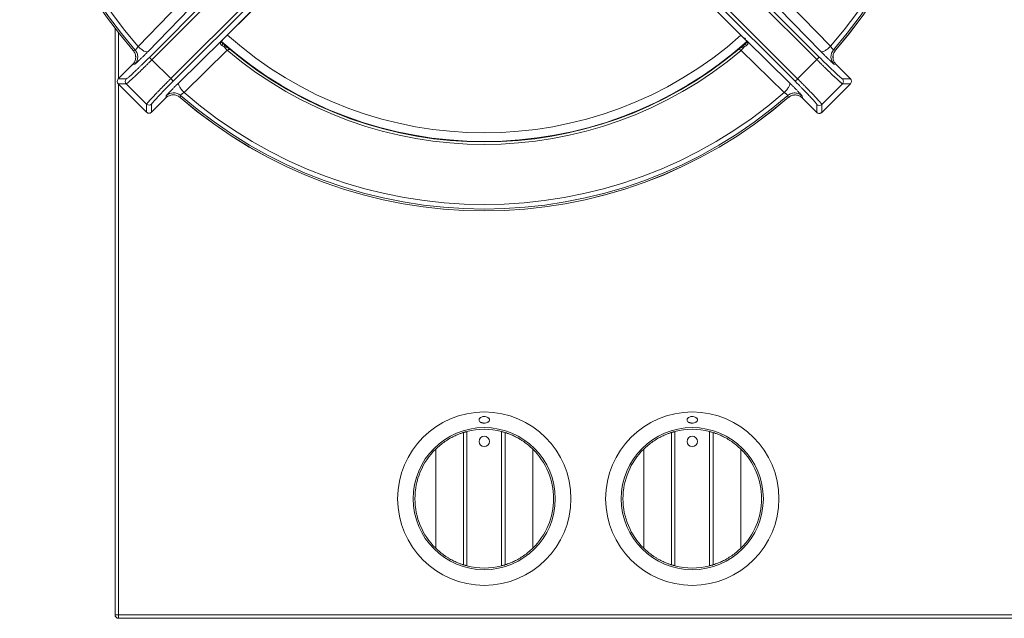
# Model space of a CAD drawing. Units: millimetres. Extents: x -294 to 274, y -252 to 254.
# Drawn here: x -294 to -10, y -252 to -79 of the extents above; entities that cross this region are included whole.
import ezdxf

# ---------------------------------------------------------------- set-up
doc = ezdxf.new("R2010")
doc.units = ezdxf.units.MM

msp = doc.modelspace()

# ---------------------------------------------------------------- linework, layer by layer
at = {"color": 7, "linetype": 'Continuous', "lineweight": 15}
for p, q in [((-256.59, -89.73), (-206.67, -39.71)), ((-63.36, -89.68), (-113.31, -39.68)), ((-255.87, -90.42), (-205.95, -40.4)), ((-114.02, -40.38), (-64.08, -90.37)), ((-200.4, -45.95), (-250.42, -95.87)), ((-249.73, -96.59), (-199.71, -46.67)), ((-70.32, -96.63), (-120.31, -46.69)), ((-69.62, -95.92), (-119.62, -45.97)), ((-259.86, -86.59), (-247.7, -74.13)), ((-244.88, -75.65), (-257.04, -88.11)), ((-227.14, -76.38), (-234.9, -84.13)), ((-234.89, -84.13), (-227.1, -76.34)), ((-92.94, -76.37), (-85.14, -84.16)), ((-92.89, -76.42), (-85.14, -84.16)), ((-75.08, -75.61), (-62.91, -88.06)), ((-72.26, -74.08), (-60.1, -86.54)), ((-266.5, -250.5), (-266.5, -81.32)), ((-235.65, -84.88), (-248.11, -97.04)), ((-85.1, -84.12), (-84.78, -84.43)), ((-84.39, -84.91), (-71.94, -97.09)), ((-261.27, -87.74), (-260.69, -87.63)), ((-234.13, -87.7), (-246.59, -99.86)), ((-234.88, -86.14), (-235.49, -85.59)), ((-233.46, -87.42), (-233.77, -87.07)), ((-86.28, -87.12), (-86.58, -87.45)), ((-73.46, -99.9), (-85.91, -87.74)), ((-84.55, -85.63), (-85.16, -86.17)), ((-59.27, -87.58), (-58.68, -87.69)), ((-250.42, -95.87), (-255.87, -90.42)), ((-64.08, -90.37), (-69.62, -95.92)), ((-261.42, -91.82), (-265.56, -95.96)), ((-265.56, -95.96), (-261.42, -91.82)), ((-260.82, -91.71), (-261.42, -91.82)), ((-58.53, -91.77), (-59.13, -91.66)), ((-54.39, -95.91), (-58.53, -91.77)), ((-58.53, -91.77), (-54.39, -95.91)), ((-265.56, -95.96), (-263.25, -95.96)), ((-265.56, -95.96), (-265.56, -95.96)), ((-54.39, -95.91), (-56.7, -95.91)), ((-54.39, -95.91), (-54.39, -95.91)), ((-265.56, -97.38), (-257.38, -105.56)), ((-265.56, -97.38), (-263.25, -97.38)), ((-257.38, -105.56), (-265.56, -97.38)), ((-265.56, -97.38), (-265.56, -97.38)), ((-265.5, -97.44), (-265.5, -251.5)), ((-263.25, -97.38), (-257.38, -103.25)), ((-62.67, -105.61), (-54.39, -97.33)), ((-62.67, -103.3), (-56.7, -97.33)), ((-54.39, -97.33), (-62.67, -105.61)), ((-56.7, -97.33), (-54.39, -97.33)), ((-54.39, -97.33), (-54.39, -97.33)), ((-255.96, -105.56), (-251.82, -101.42)), ((-251.82, -101.42), (-255.96, -105.56)), ((-251.82, -101.42), (-251.71, -100.82)), ((-247.63, -100.69), (-247.74, -101.27)), ((-72.31, -101.32), (-72.42, -100.73)), ((-68.33, -100.87), (-68.23, -101.47)), ((-68.23, -101.46), (-64.08, -105.61)), ((-64.08, -105.61), (-68.23, -101.47)), ((-257.38, -103.25), (-257.38, -105.56)), ((-255.96, -105.56), (-255.96, -103.25)), ((-64.08, -105.61), (-64.08, -103.3)), ((-62.67, -105.61), (-62.67, -103.3)), ((-257.38, -105.56), (-257.38, -105.56)), ((-257.26, -105.66), (-256.99, -105.8)), ((-255.96, -105.56), (-255.96, -105.56)), ((-64.08, -105.61), (-64.08, -105.61)), ((-63.96, -105.71), (-63.7, -105.85)), ((-62.67, -105.61), (-62.67, -105.61)), ((-166, -236.08), (-166, -197.92)), ((-165, -197.64), (-165, -236.36)), ((-155, -236.36), (-155, -197.64)), ((-154, -197.92), (-154, -236.08)), ((-106, -236.08), (-106, -197.92)), ((-105, -197.64), (-105, -236.36)), ((-95, -236.36), (-95, -197.64)), ((-94, -197.92), (-94, -236.08)), ((-174, -202.72), (-174, -231.28)), ((-146, -202.72), (-146, -231.28)), ((-114, -202.72), (-114, -231.28)), ((-86, -202.72), (-86, -231.28)), ((-266.5, -250.5), (266.5, -250.5)), ((265.5, -251.5), (-265.5, -251.5))]:
    msp.add_line(p, q, dxfattribs=at)
at = {"color": 8, "linetype": 'Continuous', "lineweight": 15}
for p, q in [((-265.5, -82.61), (-265.5, -95.9)), ((-235.65, -84.94), (-235.71, -84.99))]:
    msp.add_line(p, q, dxfattribs=at)
at = {"color": 7, "linetype": 'Continuous', "lineweight": 15, "flags": 128}
msp.add_lwpolyline([(-85.01, -86.69), (-85.06, -86.58), (-85.1, -86.48), (-85.13, -86.39), (-85.15, -86.3), (-85.16, -86.23), (-85.16, -86.17), (-85.14, -86.12), (-85.12, -86.1)], dxfattribs=at)
at = {"color": 7, "linetype": 'Continuous', "lineweight": 15}
for centre, radius in [((-160, -217), 25), ((-100, -217), 25), ((-160, -217), 20.5), ((-100, -217), 20.5), ((-160, -200.5), 1.5), ((-100, -200.5), 1.5)]:
    msp.add_circle(centre, radius, dxfattribs=at)
for centre, radius, start, end in [((-160, 0), 134, 139.0957, 220.9037), ((-160, 0), 133.99, 139.096, 220.904), ((-160, 0), 133.48, 138.9667, 221.0333), ((-160, 0), 132.17, 139.0708, 220.9292), ((-160, 0), 132.17, 319.1002, 40.8998), ((-160, 0), 133.48, 318.996, 41.004), ((-160, 0), 134, 319.1251, 40.8743), ((-160, 0), 133.99, 319.1253, 40.8747), ((-235.4, -85.08), 0.326, 141.7829, 164.1934), ((-160, 0), 114, 228.4131, 311.6583), ((-84.64, -85.12), 0.326, 15.7727, 38.1897), ((-227.68, -81.25), 9.12, 216.2775, 224.9905), ((-160, 0), 114.83, 229.7945, 310.1784), ((-160, 0), 114.14, 229.9837, 309.9903), ((-92.36, -81.28), 9.12, 314.9821, 323.6939), ((-57, -89.54), 3, 139.0842, 224.8649), ((-264.85, -96.67), 1, 135.1099, 224.9184), ((-55.1, -96.62), 1, 315.0817, 44.9183), ((-249.6, -102.95), 3, 49.0549, 134.8366), ((-160, 0), 133.99, 229.096, 310.8767), ((-160, 0), 134, 229.096, 310.8767), ((-160, 0), 133.48, 228.9667, 311.0061), ((-160, 0), 132.17, 229.0708, 310.9019), ((-256.67, -104.85), 1, 225.0816, 314.8901), ((-63.38, -104.9), 1, 225.0817, 314.9183), ((-160, -217), 20, 75.5225, 104.4775), ((-100, -217), 20, 75.5225, 104.4775), ((-160, -217), 20, 134.427, 225.573), ((-160, -217), 20, 314.427, 45.573), ((-100, -217), 20, 134.427, 225.573), ((-100, -217), 20, 314.427, 45.573), ((-160, -217), 20, 255.5225, 284.4775), ((-100, -217), 20, 255.5225, 284.4775), ((-265.5, -250.5), 1, 180, 270)]:
    msp.add_arc(centre, radius, start, end, dxfattribs=at)
at = {"color": 8, "linetype": 'Continuous', "lineweight": 15}
msp.add_arc((-160, 0), 111.5, 228.3628, 311.6105, dxfattribs=at)
at = {"color": 7, "linetype": 'Continuous', "lineweight": 15}
for points, knots in [([(-235.71, -84.99), (-235.74, -85.02), (-235.78, -85.08), (-235.84, -85.17), (-235.9, -85.25), (-235.94, -85.33), (-236, -85.43), (-236.05, -85.57), (-236.07, -85.73), (-236.05, -85.88), (-235.99, -86), (-235.92, -86.1), (-235.84, -86.17), (-235.75, -86.25), (-235.67, -86.3), (-235.64, -86.32)], [0, 0, 0, 0, 0.056449, 0.109763, 0.160025, 0.207322, 0.251737, 0.361394, 0.470285, 0.578181, 0.701263, 0.763399, 0.837852, 0.918919, 1, 1, 1, 1]), ([(-235.52, -85.53), (-235.59, -85.46), (-235.74, -85.32), (-235.82, -85.16), (-235.8, -85.09), (-235.72, -85.01), (-235.69, -84.98)], [0, 0, 0, 0, 0.269548, 0.538318, 0.820814, 1, 1, 1, 1]), ([(-235.27, -84.51), (-235.3, -84.54), (-235.37, -84.6), (-235.46, -84.7), (-235.53, -84.78), (-235.6, -84.86), (-235.66, -84.93), (-235.69, -84.97), (-235.71, -84.99)], [0, 0, 0, 0, 0.212871, 0.407143, 0.582885, 0.740194, 0.879193, 1, 1, 1, 1]), ([(-84.77, -84.54), (-84.73, -84.58), (-84.64, -84.66), (-84.52, -84.79), (-84.43, -84.87), (-84.39, -84.91)], [0, 0, 0, 0, 0.333457, 0.666543, 1, 1, 1, 1]), ([(-84.33, -85.03), (-84.35, -85), (-84.41, -84.93), (-84.51, -84.82), (-84.63, -84.68), (-84.72, -84.59), (-84.77, -84.54)], [0, 0, 0, 0, 0.18831, 0.417499, 0.687964, 1, 1, 1, 1]), ([(-84.43, -84.92), (-84.37, -85), (-84.26, -85.14), (-84.23, -85.26), (-84.29, -85.37), (-84.44, -85.49), (-84.52, -85.56)], [0, 0, 0, 0, 0.223851, 0.445904, 0.694403, 1, 1, 1, 1]), ([(-84.42, -84.93), (-84.43, -84.91), (-84.45, -84.87), (-84.45, -84.83), (-84.45, -84.82)], [0, 0, 0, 0, 0.654576, 1, 1, 1, 1]), ([(-84.4, -86.36), (-84.37, -86.33), (-84.31, -86.29), (-84.23, -86.23), (-84.17, -86.18), (-84.12, -86.13), (-84.09, -86.09), (-84.04, -86.02), (-84, -85.92), (-83.97, -85.76), (-84, -85.6), (-84.06, -85.43), (-84.17, -85.24), (-84.27, -85.1), (-84.33, -85.03)], [0, 0, 0, 0, 0.074558, 0.13924, 0.194104, 0.23918, 0.274472, 0.299957, 0.42303, 0.531268, 0.639967, 0.749542, 0.865392, 1, 1, 1, 1]), ([(-261.28, -87.71), (-261.06, -88.03), (-260.62, -88.65), (-260.47, -89.81), (-260.71, -90.96), (-261.19, -91.55), (-261.43, -91.85)], [0, 0, 0, 0, 0.249977, 0.499822, 0.749767, 1, 1, 1, 1]), ([(-261.27, -87.74), (-261.03, -88.02), (-260.84, -88.35), (-260.59, -89.06), (-260.53, -89.43), (-260.56, -90.18), (-260.64, -90.55), (-260.94, -91.24), (-261.16, -91.56), (-261.42, -91.82)], [0, 0, 0, 0, 0.25, 0.25, 0.5, 0.5, 0.75, 0.75, 1, 1, 1, 1]), ([(-260.82, -91.71), (-260.58, -91.47), (-260.37, -91.17), (-260.06, -90.47), (-259.96, -90.08), (-259.94, -89.29), (-260.01, -88.9), (-260.27, -88.19), (-260.47, -87.88), (-260.69, -87.63)], [0, 0, 0, 0, 0.25, 0.25, 0.5, 0.5, 0.75, 0.75, 1, 1, 1, 1]), ([(-260.69, -87.63), (-260.68, -87.63), (-260.67, -87.63), (-260.65, -87.62), (-260.62, -87.61), (-260.59, -87.58), (-260.56, -87.55), (-260.52, -87.51), (-260.47, -87.46), (-260.42, -87.4), (-260.35, -87.31), (-260.25, -87.18), (-260.13, -87.02), (-260.03, -86.87), (-259.95, -86.73), (-259.89, -86.64), (-259.86, -86.59)], [0, 0, 0, 0, 0.054961, 0.109751, 0.16442, 0.219017, 0.273591, 0.328191, 0.382868, 0.437669, 0.492643, 0.613746, 0.743388, 0.818181, 0.903713, 1, 1, 1, 1]), ([(-257.04, -88.11), (-257.13, -88.17), (-257.26, -88.2), (-257.64, -88.14), (-257.89, -88.05), (-258.44, -87.75), (-258.74, -87.55), (-259.33, -87.09), (-259.61, -86.84), (-259.86, -86.59)], [0, 0, 0, 0, 0.25, 0.25, 0.5, 0.5, 0.75, 0.75, 1, 1, 1, 1]), ([(-235.64, -86.32), (-235.59, -86.24), (-235.55, -86.16), (-235.48, -85.98), (-235.46, -85.89), (-235.46, -85.72), (-235.47, -85.64), (-235.52, -85.51), (-235.56, -85.47), (-235.6, -85.43)], [0, 0, 0, 0, 0.25, 0.25, 0.5, 0.5, 0.75, 0.75, 1, 1, 1, 1]), ([(-234.92, -86.06), (-234.9, -86.07), (-234.89, -86.1), (-234.88, -86.17), (-234.88, -86.21), (-234.9, -86.32), (-234.92, -86.39), (-234.97, -86.52), (-235, -86.59), (-235.03, -86.65)], [0, 0, 0, 0, 0.25, 0.25, 0.5, 0.5, 0.75, 0.75, 1, 1, 1, 1]), ([(-235.03, -86.65), (-234.96, -86.66), (-234.81, -86.69), (-234.59, -86.73), (-234.35, -86.79), (-234.12, -86.87), (-233.91, -86.99), (-233.7, -87.14), (-233.53, -87.29), (-233.42, -87.39), (-233.39, -87.42)], [0, 0, 0, 0, 0.108512, 0.231299, 0.356372, 0.515582, 0.646914, 0.775575, 0.928142, 1, 1, 1, 1]), ([(-233.39, -87.42), (-233.42, -87.4), (-233.47, -87.35), (-233.59, -87.24), (-233.74, -87.11), (-233.93, -86.94), (-234.13, -86.77), (-234.46, -86.47), (-234.73, -86.24), (-234.92, -86.06)], [0, 0, 0, 0, 0.059166, 0.117585, 0.232773, 0.362951, 0.492292, 0.620662, 1, 1, 1, 1]), ([(-233.39, -87.42), (-233.4, -87.41), (-233.41, -87.4), (-233.46, -87.41), (-233.47, -87.41)], [0, 0, 0, 0, 0.8844737, 1, 1, 1, 1]), ([(-86.65, -87.46), (-86.62, -87.42), (-86.52, -87.34), (-86.39, -87.22), (-86.22, -87.09), (-86.03, -86.96), (-85.8, -86.86), (-85.54, -86.78), (-85.28, -86.73), (-85.1, -86.7), (-85.01, -86.69)], [0, 0, 0, 0, 0.070323, 0.197423, 0.275344, 0.412603, 0.583488, 0.705509, 0.865017, 1, 1, 1, 1]), ([(-86.57, -87.45), (-86.58, -87.45), (-86.64, -87.43), (-86.65, -87.44), (-86.65, -87.46)], [0, 0, 0, 0, 0.115489, 1, 1, 1, 1]), ([(-86.39, -87.22), (-86.18, -87.04), (-85.97, -86.85), (-85.54, -86.48), (-85.33, -86.29), (-85.12, -86.1)], [0, 0, 0, 0, 0.5, 0.5, 1, 1, 1, 1]), ([(-84.44, -85.47), (-84.48, -85.5), (-84.53, -85.55), (-84.55, -85.62), (-84.55, -85.63)], [0, 0, 0, 0, 0.8851823, 1, 1, 1, 1]), ([(-60.1, -86.54), (-60.35, -86.79), (-60.63, -87.04), (-61.22, -87.5), (-61.52, -87.7), (-62.07, -88), (-62.31, -88.09), (-62.69, -88.15), (-62.83, -88.12), (-62.91, -88.06)], [0, 0, 0, 0, 0.25, 0.25, 0.5, 0.5, 0.75, 0.75, 1, 1, 1, 1]), ([(-60.1, -86.54), (-60.08, -86.57), (-60.04, -86.63), (-59.99, -86.71), (-59.94, -86.79), (-59.89, -86.87), (-59.81, -86.98), (-59.71, -87.13), (-59.59, -87.28), (-59.49, -87.4), (-59.41, -87.48), (-59.35, -87.54), (-59.3, -87.58), (-59.28, -87.58), (-59.27, -87.58)], [0, 0, 0, 0, 0.059121, 0.114363, 0.165731, 0.213228, 0.256861, 0.386526, 0.507696, 0.60645, 0.704771, 0.802944, 0.901258, 1, 1, 1, 1]), ([(-58.52, -91.8), (-58.76, -91.5), (-59.25, -90.9), (-59.48, -89.76), (-59.33, -88.6), (-58.89, -87.97), (-58.67, -87.66)], [0, 0, 0, 0, 0.250233, 0.500177, 0.750023, 1, 1, 1, 1]), ([(-58.53, -91.77), (-58.8, -91.5), (-59.01, -91.19), (-59.31, -90.5), (-59.4, -90.13), (-59.42, -89.38), (-59.37, -89.01), (-59.12, -88.3), (-58.93, -87.97), (-58.68, -87.69)], [0, 0, 0, 0, 0.25, 0.25, 0.5, 0.5, 0.75, 0.75, 1, 1, 1, 1]), ([(-263.25, -95.96), (-263.24, -95.96), (-263.23, -95.96), (-263.21, -95.95), (-263.18, -95.94), (-263.14, -95.91), (-263.1, -95.88), (-263.01, -95.82), (-262.87, -95.71), (-262.62, -95.5), (-262.32, -95.24), (-261.86, -94.82), (-261.15, -94.17), (-260.32, -93.38), (-259.59, -92.68), (-259.01, -92.12), (-258.42, -91.54), (-257.88, -91.01), (-257.41, -90.54), (-257, -90.13), (-256.73, -89.86), (-256.59, -89.73)], [0, 0, 0, 0, 0.020819, 0.0415948, 0.0623489, 0.0831027, 0.1038779, 0.1246958, 0.1872885, 0.2498929, 0.3125184, 0.3751659, 0.500218, 0.6252432, 0.6878152, 0.7504384, 0.8129372, 0.8755008, 0.917012, 0.9584543, 1, 1, 1, 1]), ([(-255.87, -90.42), (-255.95, -90.5), (-256.1, -90.65), (-256.33, -90.88), (-256.56, -91.1), (-256.79, -91.33), (-257.02, -91.56), (-257.25, -91.79), (-257.48, -92.02), (-257.71, -92.24), (-257.93, -92.47), (-258.16, -92.69), (-258.39, -92.91), (-258.61, -93.13), (-258.84, -93.35), (-259.06, -93.57), (-259.28, -93.78), (-259.49, -93.99), (-259.71, -94.19), (-259.92, -94.4), (-260.12, -94.59), (-260.33, -94.79), (-260.52, -94.98), (-260.72, -95.16), (-261.01, -95.43), (-261.38, -95.78), (-261.81, -96.18), (-262.21, -96.55), (-262.49, -96.79), (-262.68, -96.96), (-262.81, -97.06), (-262.93, -97.16), (-263.04, -97.25), (-263.13, -97.32), (-263.21, -97.37), (-263.24, -97.37), (-263.25, -97.38)], [0, 0, 0, 0, 0.020715, 0.041522, 0.062421, 0.083413, 0.104498, 0.125675, 0.146944, 0.168306, 0.189761, 0.211308, 0.232948, 0.254681, 0.276506, 0.298423, 0.320434, 0.342537, 0.364733, 0.387022, 0.409403, 0.431877, 0.454444, 0.477104, 0.499857, 0.558266, 0.619459, 0.683435, 0.750194, 0.777882, 0.808237, 0.841258, 0.876945, 0.915298, 0.956316, 1, 1, 1, 1]), ([(-258.03, -89.1), (-258.13, -89.2), (-258.44, -89.51), (-258.96, -90.02), (-259.55, -90.59), (-260.04, -91.06), (-260.35, -91.34), (-260.44, -91.42), (-260.45, -91.42)], [0, 0, 0, 0, 0.100802, 0.321521, 0.541877, 0.761945, 0.981855, 1, 1, 1, 1]), ([(-256.59, -89.73), (-256.58, -89.73), (-256.5, -89.81), (-256.23, -90.06), (-256.05, -90.24), (-255.87, -90.42)], [0, 0, 0, 0, 0.5, 0.5, 1, 1, 1, 1]), ([(-64.08, -90.37), (-63.9, -90.19), (-63.72, -90.01), (-63.45, -89.76), (-63.37, -89.68), (-63.36, -89.68)], [0, 0, 0, 0, 0.5, 0.5, 1, 1, 1, 1]), ([(-64.08, -90.37), (-64, -90.45), (-63.85, -90.6), (-63.62, -90.83), (-63.4, -91.06), (-63.17, -91.28), (-62.94, -91.51), (-62.71, -91.74), (-62.48, -91.97), (-62.25, -92.19), (-62.02, -92.42), (-61.79, -92.64), (-61.56, -92.87), (-61.34, -93.09), (-61.11, -93.3), (-60.89, -93.52), (-60.67, -93.73), (-60.46, -93.94), (-60.24, -94.14), (-60.03, -94.35), (-59.83, -94.54), (-59.62, -94.74), (-59.43, -94.93), (-59.23, -95.11), (-59.04, -95.29), (-58.84, -95.48), (-58.64, -95.67), (-58.44, -95.85), (-58.24, -96.04), (-58.04, -96.22), (-57.85, -96.39), (-57.66, -96.56), (-57.48, -96.72), (-57.32, -96.86), (-57.16, -96.99), (-57.03, -97.11), (-56.91, -97.2), (-56.81, -97.27), (-56.74, -97.32), (-56.71, -97.32), (-56.7, -97.33)], [0, 0, 0, 0, 0.020698, 0.041494, 0.062387, 0.083372, 0.104449, 0.125618, 0.14688, 0.168236, 0.189686, 0.21123, 0.232868, 0.2546, 0.276424, 0.298343, 0.320355, 0.34246, 0.36466, 0.386953, 0.409339, 0.431819, 0.454392, 0.47706, 0.49982, 0.524479, 0.55038, 0.577521, 0.605903, 0.635526, 0.666389, 0.698494, 0.731839, 0.766425, 0.802253, 0.83932, 0.877626, 0.917175, 0.95797, 1, 1, 1, 1]), ([(-63.36, -89.68), (-62.54, -90.5), (-61.71, -91.32), (-60.16, -92.83), (-59.44, -93.52), (-58.21, -94.67), (-57.7, -95.13), (-56.97, -95.75), (-56.76, -95.91), (-56.7, -95.91)], [0, 0, 0, 0, 0.25, 0.25, 0.5, 0.5, 0.75, 0.75, 1, 1, 1, 1]), ([(-61.93, -89.05), (-61.83, -89.15), (-61.51, -89.46), (-60.99, -89.97), (-60.4, -90.54), (-59.91, -91), (-59.6, -91.28), (-59.51, -91.36), (-59.5, -91.37)], [0, 0, 0, 0, 0.100891, 0.321555, 0.541855, 0.761869, 0.981723, 1, 1, 1, 1]), ([(-263.25, -97.38), (-263.43, -97.19), (-263.54, -96.93), (-263.54, -96.41), (-263.43, -96.15), (-263.25, -95.96)], [0, 0, 0, 0, 0.5, 0.5, 1, 1, 1, 1]), ([(-250.42, -95.87), (-250.5, -95.95), (-250.65, -96.1), (-250.88, -96.33), (-251.11, -96.56), (-251.33, -96.79), (-251.56, -97.02), (-251.79, -97.25), (-252.02, -97.48), (-252.25, -97.71), (-252.47, -97.94), (-252.69, -98.16), (-252.92, -98.39), (-253.14, -98.62), (-253.35, -98.84), (-253.57, -99.06), (-253.78, -99.28), (-253.99, -99.5), (-254.2, -99.71), (-254.4, -99.92), (-254.6, -100.13), (-254.79, -100.33), (-254.98, -100.53), (-255.16, -100.72), (-255.34, -100.91), (-255.53, -101.11), (-255.72, -101.31), (-255.91, -101.52), (-256.09, -101.72), (-256.28, -101.91), (-256.45, -102.11), (-256.62, -102.29), (-256.77, -102.47), (-256.92, -102.64), (-257.05, -102.79), (-257.16, -102.93), (-257.25, -103.04), (-257.32, -103.14), (-257.37, -103.21), (-257.37, -103.24), (-257.38, -103.25)], [0, 0, 0, 0, 0.0207405, 0.0415757, 0.0625029, 0.0835191, 0.1046231, 0.1258155, 0.147097, 0.1684684, 0.1899301, 0.211482, 0.2331238, 0.2548553, 0.2766763, 0.298587, 0.3205874, 0.3426775, 0.3648573, 0.3871269, 0.4094862, 0.4319352, 0.4544739, 0.4771023, 0.4998204, 0.5247923, 0.5509606, 0.5783251, 0.6068858, 0.6366428, 0.6675959, 0.699745, 0.7330903, 0.7676319, 0.8033696, 0.8403026, 0.8784301, 0.9177557, 0.958283, 1, 1, 1, 1]), ([(-250.42, -95.87), (-250.24, -96.05), (-250.06, -96.23), (-249.81, -96.5), (-249.73, -96.58), (-249.73, -96.59)], [0, 0, 0, 0, 0.5, 0.5, 1, 1, 1, 1]), ([(-70.32, -96.63), (-70.32, -96.62), (-70.24, -96.54), (-69.98, -96.28), (-69.8, -96.1), (-69.62, -95.92)], [0, 0, 0, 0, 0.5, 0.5, 1, 1, 1, 1]), ([(-69.62, -95.92), (-69.55, -95.99), (-69.4, -96.14), (-69.17, -96.37), (-68.94, -96.6), (-68.71, -96.83), (-68.49, -97.06), (-68.26, -97.29), (-68.03, -97.52), (-67.8, -97.75), (-67.58, -97.98), (-67.36, -98.21), (-67.13, -98.43), (-66.91, -98.66), (-66.7, -98.88), (-66.48, -99.1), (-66.27, -99.32), (-66.06, -99.54), (-65.85, -99.75), (-65.65, -99.96), (-65.45, -100.17), (-65.26, -100.37), (-65.07, -100.57), (-64.89, -100.76), (-64.62, -101.05), (-64.27, -101.42), (-63.87, -101.86), (-63.5, -102.26), (-63.26, -102.53), (-63.1, -102.71), (-63.01, -102.82), (-62.92, -102.93), (-62.84, -103.03), (-62.77, -103.12), (-62.72, -103.2), (-62.68, -103.26), (-62.67, -103.29), (-62.67, -103.3)], [0, 0, 0, 0, 0.02067, 0.041437, 0.062301, 0.083261, 0.104317, 0.12547, 0.146719, 0.168065, 0.189507, 0.211046, 0.232682, 0.254414, 0.276243, 0.298169, 0.320191, 0.34231, 0.364526, 0.386838, 0.409248, 0.431754, 0.454357, 0.477056, 0.499853, 0.558136, 0.619286, 0.683304, 0.750189, 0.773811, 0.799607, 0.827575, 0.857716, 0.890028, 0.924513, 0.961171, 1, 1, 1, 1]), ([(-56.7, -97.33), (-56.62, -97.24), (-56.54, -97.14), (-56.44, -96.89), (-56.41, -96.76), (-56.41, -96.48), (-56.44, -96.34), (-56.54, -96.1), (-56.62, -96), (-56.7, -95.91)], [0, 0, 0, 0, 0.25, 0.25, 0.5, 0.5, 0.75, 0.75, 1, 1, 1, 1]), ([(-249.73, -96.59), (-250.55, -97.41), (-251.37, -98.24), (-252.88, -99.79), (-253.57, -100.51), (-254.72, -101.74), (-255.18, -102.25), (-255.8, -102.97), (-255.96, -103.19), (-255.96, -103.25)], [0, 0, 0, 0, 0.25, 0.25, 0.5, 0.5, 0.75, 0.75, 1, 1, 1, 1]), ([(-249.1, -98.03), (-249.2, -98.13), (-249.51, -98.44), (-250.02, -98.96), (-250.59, -99.55), (-251.06, -100.04), (-251.34, -100.35), (-251.42, -100.44), (-251.42, -100.45)], [0, 0, 0, 0, 0.100821, 0.321539, 0.541895, 0.761963, 0.981872, 1, 1, 1, 1]), ([(-246.59, -99.86), (-246.84, -99.61), (-247.09, -99.33), (-247.55, -98.74), (-247.75, -98.44), (-248.05, -97.89), (-248.14, -97.64), (-248.2, -97.26), (-248.17, -97.13), (-248.11, -97.04)], [0, 0, 0, 0, 0.25, 0.25, 0.5, 0.5, 0.75, 0.75, 1, 1, 1, 1]), ([(-71.94, -97.09), (-71.87, -97.17), (-71.84, -97.31), (-71.91, -97.68), (-72, -97.93), (-72.29, -98.48), (-72.5, -98.78), (-72.96, -99.37), (-73.21, -99.65), (-73.46, -99.9)], [0, 0, 0, 0, 0.25, 0.25, 0.5, 0.5, 0.75, 0.75, 1, 1, 1, 1]), ([(-70.95, -98.07), (-70.85, -98.17), (-70.53, -98.48), (-70.02, -99), (-69.46, -99.59), (-68.99, -100.09), (-68.71, -100.39), (-68.63, -100.49), (-68.63, -100.49)], [0, 0, 0, 0, 0.100732, 0.321505, 0.541916, 0.76204, 0.982005, 1, 1, 1, 1]), ([(-64.08, -103.3), (-64.08, -103.29), (-64.09, -103.28), (-64.1, -103.26), (-64.11, -103.23), (-64.14, -103.19), (-64.17, -103.15), (-64.23, -103.06), (-64.34, -102.91), (-64.55, -102.67), (-64.81, -102.37), (-65.23, -101.9), (-65.87, -101.2), (-66.67, -100.36), (-67.37, -99.63), (-67.92, -99.06), (-68.5, -98.47), (-69.03, -97.93), (-69.5, -97.45), (-69.91, -97.04), (-70.18, -96.77), (-70.32, -96.63)], [0, 0, 0, 0, 0.020819, 0.041595, 0.062349, 0.083102, 0.103877, 0.124695, 0.187288, 0.249892, 0.312518, 0.375166, 0.500218, 0.625244, 0.687816, 0.75044, 0.812938, 0.875502, 0.917013, 0.958455, 1, 1, 1, 1]), ([(-251.82, -101.42), (-251.56, -101.16), (-251.24, -100.94), (-250.55, -100.64), (-250.18, -100.56), (-249.43, -100.53), (-249.06, -100.59), (-248.35, -100.84), (-248.02, -101.03), (-247.74, -101.27)], [0, 0, 0, 0, 0.25, 0.25, 0.5, 0.5, 0.75, 0.75, 1, 1, 1, 1]), ([(-246.59, -99.86), (-246.62, -99.88), (-246.68, -99.91), (-246.77, -99.97), (-246.85, -100.02), (-246.92, -100.07), (-247.03, -100.14), (-247.18, -100.25), (-247.33, -100.36), (-247.45, -100.46), (-247.53, -100.54), (-247.6, -100.61), (-247.63, -100.66), (-247.63, -100.68), (-247.63, -100.69)], [0, 0, 0, 0, 0.059118, 0.114359, 0.165726, 0.213224, 0.256858, 0.386521, 0.507692, 0.606445, 0.704766, 0.80294, 0.901255, 1, 1, 1, 1]), ([(-72.42, -100.73), (-72.42, -100.72), (-72.42, -100.71), (-72.42, -100.69), (-72.44, -100.67), (-72.47, -100.63), (-72.5, -100.6), (-72.54, -100.56), (-72.59, -100.51), (-72.65, -100.46), (-72.74, -100.39), (-72.87, -100.29), (-73.03, -100.17), (-73.18, -100.07), (-73.31, -99.99), (-73.41, -99.93), (-73.46, -99.9)], [0, 0, 0, 0, 0.054962, 0.109753, 0.164423, 0.219021, 0.273595, 0.328196, 0.382873, 0.437674, 0.492647, 0.61375, 0.743391, 0.818186, 0.903717, 1, 1, 1, 1]), ([(-68.33, -100.87), (-68.58, -100.63), (-68.88, -100.41), (-69.58, -100.1), (-69.97, -100.01), (-70.76, -99.98), (-71.15, -100.05), (-71.85, -100.31), (-72.17, -100.51), (-72.42, -100.73)], [0, 0, 0, 0, 0.25, 0.25, 0.5, 0.5, 0.75, 0.75, 1, 1, 1, 1]), ([(-72.34, -101.33), (-72.02, -101.11), (-71.4, -100.67), (-70.24, -100.51), (-69.09, -100.75), (-68.5, -101.23), (-68.2, -101.48)], [0, 0, 0, 0, 0.249977, 0.499822, 0.749767, 1, 1, 1, 1]), ([(-72.31, -101.32), (-72.03, -101.07), (-71.7, -100.88), (-70.99, -100.63), (-70.61, -100.57), (-69.87, -100.6), (-69.49, -100.69), (-68.81, -100.99), (-68.49, -101.2), (-68.23, -101.47)], [0, 0, 0, 0, 0.25, 0.25, 0.5, 0.5, 0.75, 0.75, 1, 1, 1, 1]), ([(-255.96, -103.25), (-256.15, -103.43), (-256.41, -103.54), (-256.93, -103.54), (-257.19, -103.43), (-257.38, -103.25)], [0, 0, 0, 0, 0.5, 0.5, 1, 1, 1, 1]), ([(-62.67, -103.3), (-62.86, -103.48), (-63.12, -103.59), (-63.64, -103.59), (-63.9, -103.48), (-64.08, -103.3)], [0, 0, 0, 0, 0.5, 0.5, 1, 1, 1, 1]), ([(-257.37, -105.55), (-257.35, -105.58), (-257.32, -105.63), (-257.27, -105.65), (-257.26, -105.66)], [0, 0, 0, 0, 0.7258429, 1, 1, 1, 1]), ([(-256.99, -105.8), (-256.87, -105.83), (-256.68, -105.88), (-256.48, -105.84), (-256.41, -105.82)], [0, 0, 0, 0, 0.640774, 1, 1, 1, 1]), ([(-256.41, -105.82), (-256.41, -105.82), (-256.3, -105.8), (-256.13, -105.72), (-256.01, -105.59), (-255.98, -105.55)], [0, 0, 0, 0, 0.017223, 0.669541, 1, 1, 1, 1]), ([(-64.07, -105.6), (-64.05, -105.63), (-64.02, -105.68), (-63.97, -105.7), (-63.96, -105.71)], [0, 0, 0, 0, 0.725467, 1, 1, 1, 1]), ([(-63.7, -105.85), (-63.58, -105.88), (-63.39, -105.92), (-63.2, -105.88), (-63.13, -105.87)], [0, 0, 0, 0, 0.654691, 1, 1, 1, 1]), ([(-63.13, -105.87), (-63.13, -105.87), (-63.01, -105.85), (-62.84, -105.77), (-62.72, -105.64), (-62.68, -105.6)], [0, 0, 0, 0, 0.039996, 0.676591, 1, 1, 1, 1]), ([(-160, -195.2), (-160.1, -195.2), (-160.2, -195.19), (-160.39, -195.17), (-160.48, -195.15), (-160.67, -195.11), (-160.75, -195.08), (-160.91, -195.02), (-160.99, -194.98), (-161.2, -194.85), (-161.31, -194.75), (-161.46, -194.53), (-161.5, -194.4), (-161.5, -194.22), (-161.49, -194.15), (-161.45, -194.03), (-161.42, -193.97), (-161.35, -193.85), (-161.3, -193.8), (-161.19, -193.69), (-161.13, -193.64), (-160.92, -193.5), (-160.76, -193.43), (-160.48, -193.35), (-160.39, -193.33), (-160.2, -193.31), (-160.1, -193.3), (-159.8, -193.3), (-159.61, -193.33), (-159.25, -193.43), (-159.08, -193.5), (-158.87, -193.64), (-158.81, -193.69), (-158.7, -193.8), (-158.65, -193.85), (-158.58, -193.97), (-158.55, -194.03), (-158.51, -194.15), (-158.5, -194.22), (-158.5, -194.4), (-158.54, -194.53), (-158.65, -194.69), (-158.7, -194.75), (-158.81, -194.85), (-158.87, -194.89), (-159.08, -195.02), (-159.24, -195.09), (-159.6, -195.18), (-159.8, -195.2), (-160, -195.2)], [0, 0, 0, 0, 0.03125, 0.03125, 0.0625, 0.0625, 0.09375, 0.09375, 0.125, 0.125, 0.1875, 0.1875, 0.25, 0.25, 0.28125, 0.28125, 0.3125, 0.3125, 0.34375, 0.34375, 0.375, 0.375, 0.4375, 0.4375, 0.46875, 0.46875, 0.5, 0.5, 0.5625, 0.5625, 0.625, 0.625, 0.65625, 0.65625, 0.6875, 0.6875, 0.71875, 0.71875, 0.75, 0.75, 0.8125, 0.8125, 0.84375, 0.84375, 0.875, 0.875, 0.9375, 0.9375, 1, 1, 1, 1]), ([(-100, -195.2), (-100.1, -195.2), (-100.2, -195.19), (-100.39, -195.17), (-100.48, -195.15), (-100.67, -195.11), (-100.75, -195.08), (-100.91, -195.02), (-100.99, -194.98), (-101.2, -194.85), (-101.31, -194.75), (-101.46, -194.53), (-101.5, -194.4), (-101.5, -194.22), (-101.49, -194.15), (-101.45, -194.03), (-101.42, -193.97), (-101.35, -193.85), (-101.3, -193.8), (-101.19, -193.69), (-101.13, -193.64), (-100.92, -193.5), (-100.76, -193.43), (-100.48, -193.35), (-100.39, -193.33), (-100.2, -193.31), (-100.1, -193.3), (-99.8, -193.3), (-99.61, -193.33), (-99.25, -193.43), (-99.08, -193.5), (-98.87, -193.64), (-98.81, -193.69), (-98.7, -193.8), (-98.65, -193.85), (-98.58, -193.97), (-98.55, -194.03), (-98.51, -194.15), (-98.5, -194.22), (-98.5, -194.4), (-98.54, -194.53), (-98.65, -194.69), (-98.7, -194.75), (-98.81, -194.85), (-98.87, -194.89), (-99.08, -195.02), (-99.24, -195.09), (-99.6, -195.18), (-99.8, -195.2), (-100, -195.2)], [0, 0, 0, 0, 0.03125, 0.03125, 0.0625, 0.0625, 0.09375, 0.09375, 0.125, 0.125, 0.1875, 0.1875, 0.25, 0.25, 0.28125, 0.28125, 0.3125, 0.3125, 0.34375, 0.34375, 0.375, 0.375, 0.4375, 0.4375, 0.46875, 0.46875, 0.5, 0.5, 0.5625, 0.5625, 0.625, 0.625, 0.65625, 0.65625, 0.6875, 0.6875, 0.71875, 0.71875, 0.75, 0.75, 0.8125, 0.8125, 0.84375, 0.84375, 0.875, 0.875, 0.9375, 0.9375, 1, 1, 1, 1]), ([(-166, -197.92), (-166, -197.92), (-166.06, -197.94), (-166.31, -198.02), (-166.49, -198.08), (-166.97, -198.25), (-167.26, -198.36), (-167.93, -198.64), (-168.31, -198.8), (-169.12, -199.19), (-169.56, -199.42), (-170.45, -199.94), (-170.91, -200.23), (-171.82, -200.86), (-172.27, -201.2), (-173.15, -201.92), (-173.59, -202.31), (-174, -202.72)], [0, 0, 0, 0, 0.125, 0.125, 0.25, 0.25, 0.375, 0.375, 0.5, 0.5, 0.625, 0.625, 0.75, 0.75, 0.875, 0.875, 1, 1, 1, 1]), ([(-166, -197.92), (-166, -197.92), (-165.97, -197.91), (-165.87, -197.88), (-165.79, -197.86), (-165.61, -197.8), (-165.5, -197.77), (-165.26, -197.7), (-165.13, -197.67), (-165, -197.64)], [0, 0, 0, 0, 0.25, 0.25, 0.5, 0.5, 0.75, 0.75, 1, 1, 1, 1]), ([(-155, -197.64), (-154.87, -197.67), (-154.74, -197.7), (-154.5, -197.77), (-154.39, -197.8), (-154.11, -197.88), (-154, -197.92), (-154, -197.92)], [0, 0, 0, 0, 0.25, 0.25, 0.5, 0.5, 1, 1, 1, 1]), ([(-146, -202.72), (-146.83, -201.91), (-147.7, -201.19), (-148.84, -200.4), (-149.07, -200.25), (-149.53, -199.96), (-149.76, -199.82), (-150.42, -199.43), (-150.86, -199.21), (-151.68, -198.81), (-152.06, -198.64), (-152.56, -198.43), (-152.72, -198.37), (-153.01, -198.26), (-153.14, -198.21), (-153.5, -198.08), (-153.69, -198.02), (-153.94, -197.94), (-154, -197.92), (-154, -197.92)], [0, 0, 0, 0, 0.25, 0.25, 0.3125, 0.3125, 0.375, 0.375, 0.5, 0.5, 0.625, 0.625, 0.6875, 0.6875, 0.75, 0.75, 0.875, 0.875, 1, 1, 1, 1]), ([(-106, -197.92), (-106, -197.92), (-106.06, -197.94), (-106.31, -198.02), (-106.49, -198.08), (-106.97, -198.25), (-107.26, -198.36), (-107.93, -198.64), (-108.31, -198.8), (-109.12, -199.19), (-109.56, -199.42), (-110.45, -199.94), (-110.91, -200.23), (-111.82, -200.86), (-112.27, -201.2), (-113.15, -201.92), (-113.59, -202.31), (-114, -202.72)], [0, 0, 0, 0, 0.125, 0.125, 0.25, 0.25, 0.375, 0.375, 0.5, 0.5, 0.625, 0.625, 0.75, 0.75, 0.875, 0.875, 1, 1, 1, 1]), ([(-106, -197.92), (-106, -197.92), (-105.97, -197.91), (-105.87, -197.88), (-105.79, -197.86), (-105.61, -197.8), (-105.5, -197.77), (-105.26, -197.7), (-105.13, -197.67), (-105, -197.64)], [0, 0, 0, 0, 0.25, 0.25, 0.5, 0.5, 0.75, 0.75, 1, 1, 1, 1]), ([(-95, -197.64), (-94.87, -197.67), (-94.74, -197.7), (-94.5, -197.77), (-94.39, -197.8), (-94.11, -197.88), (-94, -197.92), (-94, -197.92)], [0, 0, 0, 0, 0.25, 0.25, 0.5, 0.5, 1, 1, 1, 1]), ([(-86, -202.72), (-86.83, -201.91), (-87.7, -201.19), (-88.84, -200.4), (-89.07, -200.25), (-89.53, -199.96), (-89.76, -199.82), (-90.42, -199.43), (-90.86, -199.21), (-91.68, -198.81), (-92.06, -198.64), (-92.56, -198.43), (-92.72, -198.37), (-93.01, -198.26), (-93.14, -198.21), (-93.5, -198.08), (-93.69, -198.02), (-93.94, -197.94), (-94, -197.92), (-94, -197.92)], [0, 0, 0, 0, 0.25, 0.25, 0.3125, 0.3125, 0.375, 0.375, 0.5, 0.5, 0.625, 0.625, 0.6875, 0.6875, 0.75, 0.75, 0.875, 0.875, 1, 1, 1, 1]), ([(-174, -231.28), (-173.17, -232.09), (-172.3, -232.81), (-171.16, -233.6), (-170.93, -233.75), (-170.47, -234.04), (-170.24, -234.18), (-169.58, -234.57), (-169.14, -234.79), (-168.32, -235.19), (-167.94, -235.36), (-167.44, -235.57), (-167.28, -235.63), (-166.99, -235.74), (-166.86, -235.79), (-166.5, -235.92), (-166.31, -235.98), (-166.06, -236.06), (-166, -236.08), (-166, -236.08)], [0, 0, 0, 0, 0.25, 0.25, 0.3125, 0.3125, 0.375, 0.375, 0.5, 0.5, 0.625, 0.625, 0.6875, 0.6875, 0.75, 0.75, 0.875, 0.875, 1, 1, 1, 1]), ([(-154, -236.08), (-154, -236.08), (-153.94, -236.06), (-153.69, -235.98), (-153.51, -235.92), (-153.03, -235.75), (-152.74, -235.64), (-152.07, -235.36), (-151.69, -235.2), (-150.88, -234.81), (-150.44, -234.58), (-149.55, -234.06), (-149.09, -233.77), (-148.18, -233.14), (-147.73, -232.8), (-146.85, -232.08), (-146.41, -231.69), (-146, -231.28)], [0, 0, 0, 0, 0.125, 0.125, 0.25, 0.25, 0.375, 0.375, 0.5, 0.5, 0.625, 0.625, 0.75, 0.75, 0.875, 0.875, 1, 1, 1, 1]), ([(-114, -231.28), (-113.17, -232.09), (-112.3, -232.81), (-111.16, -233.6), (-110.93, -233.75), (-110.47, -234.04), (-110.24, -234.18), (-109.58, -234.57), (-109.14, -234.79), (-108.32, -235.19), (-107.94, -235.36), (-107.44, -235.57), (-107.28, -235.63), (-106.99, -235.74), (-106.86, -235.79), (-106.5, -235.92), (-106.31, -235.98), (-106.06, -236.06), (-106, -236.08), (-106, -236.08)], [0, 0, 0, 0, 0.25, 0.25, 0.3125, 0.3125, 0.375, 0.375, 0.5, 0.5, 0.625, 0.625, 0.6875, 0.6875, 0.75, 0.75, 0.875, 0.875, 1, 1, 1, 1]), ([(-94, -236.08), (-94, -236.08), (-93.94, -236.06), (-93.69, -235.98), (-93.51, -235.92), (-93.03, -235.75), (-92.74, -235.64), (-92.07, -235.36), (-91.69, -235.2), (-90.88, -234.81), (-90.44, -234.58), (-89.55, -234.06), (-89.09, -233.77), (-88.18, -233.14), (-87.73, -232.8), (-86.85, -232.08), (-86.41, -231.69), (-86, -231.28)], [0, 0, 0, 0, 0.125, 0.125, 0.25, 0.25, 0.375, 0.375, 0.5, 0.5, 0.625, 0.625, 0.75, 0.75, 0.875, 0.875, 1, 1, 1, 1]), ([(-165, -236.36), (-165.13, -236.33), (-165.26, -236.3), (-165.5, -236.23), (-165.61, -236.2), (-165.89, -236.12), (-166, -236.08), (-166, -236.08)], [0, 0, 0, 0, 0.25, 0.25, 0.5, 0.5, 1, 1, 1, 1]), ([(-154, -236.08), (-154, -236.08), (-154.03, -236.09), (-154.13, -236.12), (-154.21, -236.14), (-154.39, -236.2), (-154.5, -236.23), (-154.74, -236.3), (-154.87, -236.33), (-155, -236.36)], [0, 0, 0, 0, 0.25, 0.25, 0.5, 0.5, 0.75, 0.75, 1, 1, 1, 1]), ([(-105, -236.36), (-105.13, -236.33), (-105.26, -236.3), (-105.5, -236.23), (-105.61, -236.2), (-105.89, -236.12), (-106, -236.08), (-106, -236.08)], [0, 0, 0, 0, 0.25, 0.25, 0.5, 0.5, 1, 1, 1, 1]), ([(-94, -236.08), (-94, -236.08), (-94.03, -236.09), (-94.13, -236.12), (-94.21, -236.14), (-94.39, -236.2), (-94.5, -236.23), (-94.74, -236.3), (-94.87, -236.33), (-95, -236.36)], [0, 0, 0, 0, 0.25, 0.25, 0.5, 0.5, 0.75, 0.75, 1, 1, 1, 1])]:
    msp.add_open_spline(points, degree=3, knots=knots, dxfattribs=at)
for points in [[(-235.65, -84.88), (-235.52, -84.75), (-235.39, -84.63), (-235.27, -84.51)], [(-234.9, -84.13), (-235.02, -84.25), (-235.15, -84.38), (-235.27, -84.51)], [(-84.77, -84.54), (-84.89, -84.42), (-85.02, -84.29), (-85.14, -84.16)], [(-235.03, -86.65), (-235.26, -86.53), (-235.46, -86.43), (-235.64, -86.32)], [(-86.39, -87.22), (-86.48, -87.3), (-86.57, -87.38), (-86.65, -87.46)], [(-84.4, -86.36), (-84.58, -86.46), (-84.79, -86.57), (-85.01, -86.69)]]:
    msp.add_open_spline(points, degree=3, dxfattribs=at)
at = {"color": 8, "linetype": 'Continuous', "lineweight": 15}
for points, knots in [([(-84.65, -84.19), (-84.66, -84.2), (-84.71, -84.26), (-84.75, -84.35), (-84.81, -84.47), (-84.78, -84.51), (-84.77, -84.54)], [0, 0, 0, 0, 0.076248, 0.3202, 0.558766, 1, 1, 1, 1]), ([(-84.33, -85.03), (-84.36, -85.01), (-84.4, -84.98), (-84.41, -84.94), (-84.42, -84.93)], [0, 0, 0, 0, 0.748741, 1, 1, 1, 1]), ([(-233.47, -87.41), (-233.51, -87.43), (-233.61, -87.45), (-233.84, -87.55), (-234.03, -87.65), (-234.13, -87.7)], [0, 0, 0, 0, 0.311021, 0.653788, 1, 1, 1, 1]), ([(-85.91, -87.74), (-86.01, -87.69), (-86.2, -87.59), (-86.44, -87.48), (-86.53, -87.46), (-86.57, -87.45)], [0, 0, 0, 0, 0.346209, 0.688975, 1, 1, 1, 1]), ([(-84.55, -85.63), (-84.56, -85.69), (-84.6, -85.82), (-84.55, -86.09), (-84.45, -86.27), (-84.4, -86.36)], [0, 0, 0, 0, 0.302656, 0.657395, 1, 1, 1, 1]), ([(-257.04, -88.11), (-257.25, -88.32), (-257.57, -88.65), (-257.91, -88.98), (-258.03, -89.1)], [0, 0, 0, 0, 0.648057, 1, 1, 1, 1]), ([(-62.91, -88.06), (-62.7, -88.27), (-62.38, -88.6), (-62.04, -88.93), (-61.93, -89.05)], [0, 0, 0, 0, 0.648273, 1, 1, 1, 1]), ([(-260.45, -91.42), (-260.54, -91.5), (-260.74, -91.67), (-260.79, -91.7), (-260.82, -91.71)], [0, 0, 0, 0, 0.478166, 1, 1, 1, 1]), ([(-59.5, -91.37), (-59.41, -91.45), (-59.22, -91.62), (-59.16, -91.65), (-59.13, -91.66)], [0, 0, 0, 0, 0.477997, 1, 1, 1, 1]), ([(-248.11, -97.04), (-248.32, -97.25), (-248.65, -97.57), (-248.98, -97.91), (-249.1, -98.03)], [0, 0, 0, 0, 0.648093, 1, 1, 1, 1]), ([(-71.94, -97.09), (-71.73, -97.29), (-71.4, -97.62), (-71.06, -97.95), (-70.95, -98.07)], [0, 0, 0, 0, 0.6478764, 1, 1, 1, 1]), ([(-251.42, -100.45), (-251.5, -100.54), (-251.67, -100.74), (-251.7, -100.79), (-251.71, -100.82)], [0, 0, 0, 0, 0.478187, 1, 1, 1, 1]), ([(-68.63, -100.49), (-68.55, -100.59), (-68.38, -100.78), (-68.35, -100.84), (-68.33, -100.87)], [0, 0, 0, 0, 0.478357, 1, 1, 1, 1])]:
    msp.add_open_spline(points, degree=3, knots=knots, dxfattribs=at)

doc.saveas('drawing.dxf')
